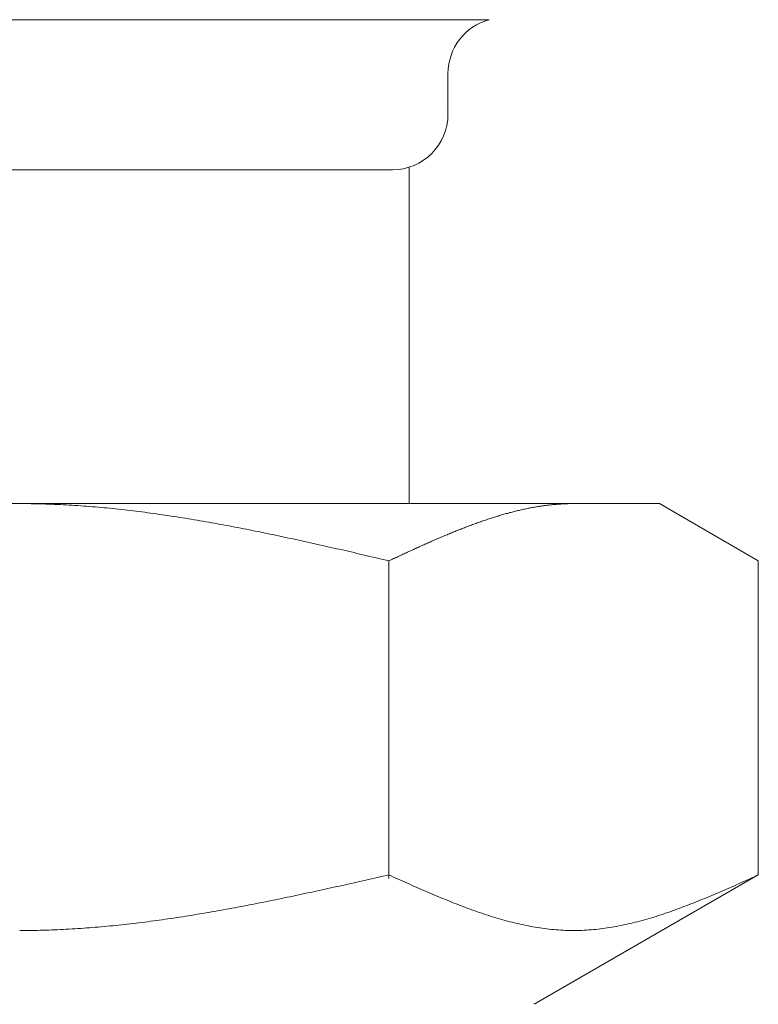
# Model space of a CAD drawing. Units: millimetres. Extents: x 3773 to 18311, y 649 to 8608.
# Drawn here: x 13633 to 13646, y 2184 to 2202 of the extents above; entities that cross this region are included whole.
import ezdxf

# ---------------------------------------------------------------- set-up
doc = ezdxf.new("R2010")
doc.units = ezdxf.units.MM
doc.linetypes.add('実線', pattern=[0])
doc.layers.add('ガス管', color=7, linetype='Continuous')

msp = doc.modelspace()

# ---------------------------------------------------------------- linework, layer by layer
at = {"layer": 'ガス管', "color": 6, "linetype": '実線', "lineweight": 9, "ltscale": 0.001}
for p, q in [((13624.419, 2201.988), (13641.301, 2201.988)), ((13640.56, 2201.022), (13640.56, 2200.29)), ((13626.16, 2199.29), (13639.56, 2199.29)), ((13639.86, 2199.336), (13639.86, 2193.29)), ((13621.36, 2193.29), (13644.36, 2193.29)), ((13632.86, 2193.29), (13632.912, 2193.29)), ((13632.912, 2193.29), (13632.964, 2193.289)), ((13632.964, 2193.289), (13633.016, 2193.289)), ((13633.016, 2193.289), (13633.069, 2193.288)), ((13633.069, 2193.288), (13633.121, 2193.287)), ((13633.121, 2193.287), (13633.173, 2193.286)), ((13633.173, 2193.286), (13633.225, 2193.285)), ((13633.225, 2193.285), (13633.278, 2193.284)), ((13633.278, 2193.284), (13633.33, 2193.282)), ((13633.33, 2193.282), (13633.382, 2193.28)), ((13633.382, 2193.28), (13633.435, 2193.278)), ((13633.435, 2193.278), (13633.487, 2193.276)), ((13633.487, 2193.276), (13633.539, 2193.274)), ((13633.539, 2193.274), (13633.591, 2193.272)), ((13633.591, 2193.272), (13633.644, 2193.269)), ((13633.644, 2193.269), (13633.696, 2193.266)), ((13633.696, 2193.266), (13633.748, 2193.263)), ((13633.748, 2193.263), (13633.801, 2193.26)), ((13633.801, 2193.26), (13633.853, 2193.257)), ((13633.853, 2193.257), (13633.905, 2193.253)), ((13633.905, 2193.253), (13633.957, 2193.25)), ((13633.957, 2193.25), (13634.01, 2193.246)), ((13634.01, 2193.246), (13634.062, 2193.242)), ((13634.062, 2193.242), (13634.114, 2193.238)), ((13634.114, 2193.238), (13634.167, 2193.234)), ((13634.167, 2193.234), (13634.219, 2193.23)), ((13634.219, 2193.23), (13634.271, 2193.225)), ((13634.271, 2193.225), (13634.323, 2193.22)), ((13634.323, 2193.22), (13634.376, 2193.215)), ((13634.376, 2193.215), (13634.428, 2193.211)), ((13642.025, 2193.209), (13642.046, 2193.213)), ((13642.046, 2193.213), (13642.067, 2193.217)), ((13642.067, 2193.217), (13642.088, 2193.221)), ((13642.088, 2193.221), (13642.109, 2193.224)), ((13642.109, 2193.224), (13642.13, 2193.228)), ((13642.13, 2193.228), (13642.151, 2193.231)), ((13642.151, 2193.231), (13642.172, 2193.235)), ((13642.172, 2193.235), (13642.192, 2193.238)), ((13642.192, 2193.238), (13642.213, 2193.242)), ((13642.213, 2193.242), (13642.234, 2193.245)), ((13642.234, 2193.245), (13642.255, 2193.248)), ((13642.255, 2193.248), (13642.276, 2193.251)), ((13642.276, 2193.251), (13642.297, 2193.254)), ((13642.297, 2193.254), (13642.318, 2193.256)), ((13642.318, 2193.256), (13642.339, 2193.259)), ((13642.339, 2193.259), (13642.359, 2193.262)), ((13642.359, 2193.262), (13642.38, 2193.264)), ((13642.38, 2193.264), (13642.401, 2193.266)), ((13642.401, 2193.266), (13642.422, 2193.269)), ((13642.422, 2193.269), (13642.443, 2193.271)), ((13642.443, 2193.271), (13642.464, 2193.273)), ((13642.464, 2193.273), (13642.485, 2193.275)), ((13642.485, 2193.275), (13642.506, 2193.276)), ((13642.506, 2193.276), (13642.527, 2193.278)), ((13642.527, 2193.278), (13642.547, 2193.28)), ((13642.547, 2193.28), (13642.568, 2193.281)), ((13642.568, 2193.281), (13642.589, 2193.282)), ((13642.589, 2193.282), (13642.61, 2193.284)), ((13642.61, 2193.284), (13642.631, 2193.285)), ((13642.631, 2193.285), (13642.652, 2193.286)), ((13642.652, 2193.286), (13642.673, 2193.287)), ((13642.673, 2193.287), (13642.694, 2193.288)), ((13642.694, 2193.288), (13642.714, 2193.288)), ((13642.714, 2193.288), (13642.735, 2193.289)), ((13642.735, 2193.289), (13642.756, 2193.289)), ((13642.756, 2193.289), (13642.777, 2193.289)), ((13642.777, 2193.289), (13642.798, 2193.29)), ((13642.798, 2193.29), (13642.819, 2193.29)), ((13646.139, 2192.263), (13644.36, 2193.29)), ((13634.428, 2193.211), (13634.48, 2193.205)), ((13634.48, 2193.205), (13634.532, 2193.2)), ((13634.532, 2193.2), (13634.585, 2193.195)), ((13634.585, 2193.195), (13634.637, 2193.189)), ((13634.637, 2193.189), (13634.689, 2193.183)), ((13634.689, 2193.183), (13634.742, 2193.178)), ((13634.742, 2193.178), (13634.794, 2193.172)), ((13634.794, 2193.172), (13634.846, 2193.166)), ((13634.846, 2193.166), (13634.898, 2193.159)), ((13634.898, 2193.159), (13634.951, 2193.153)), ((13634.951, 2193.153), (13635.003, 2193.146)), ((13635.003, 2193.146), (13635.055, 2193.14)), ((13635.055, 2193.14), (13635.108, 2193.133)), ((13635.108, 2193.133), (13635.16, 2193.126)), ((13635.16, 2193.126), (13635.212, 2193.119)), ((13635.212, 2193.119), (13635.264, 2193.112)), ((13635.264, 2193.112), (13635.317, 2193.105)), ((13635.317, 2193.105), (13635.369, 2193.097)), ((13635.369, 2193.097), (13635.421, 2193.09)), ((13635.421, 2193.09), (13635.474, 2193.082)), ((13635.474, 2193.082), (13635.526, 2193.075)), ((13635.526, 2193.075), (13635.578, 2193.067)), ((13635.578, 2193.067), (13635.63, 2193.059)), ((13635.63, 2193.059), (13635.683, 2193.051)), ((13635.683, 2193.051), (13635.735, 2193.042)), ((13635.735, 2193.042), (13635.787, 2193.034)), ((13635.787, 2193.034), (13635.839, 2193.026)), ((13641.336, 2193.028), (13641.357, 2193.035)), ((13641.357, 2193.035), (13641.378, 2193.042)), ((13641.378, 2193.042), (13641.399, 2193.048)), ((13641.399, 2193.048), (13641.42, 2193.055)), ((13641.42, 2193.055), (13641.441, 2193.061)), ((13641.441, 2193.061), (13641.462, 2193.067)), ((13641.462, 2193.067), (13641.483, 2193.074)), ((13641.483, 2193.074), (13641.503, 2193.08)), ((13641.503, 2193.08), (13641.524, 2193.086)), ((13641.524, 2193.086), (13641.545, 2193.092)), ((13641.545, 2193.092), (13641.566, 2193.098)), ((13641.566, 2193.098), (13641.587, 2193.104)), ((13641.587, 2193.104), (13641.608, 2193.11)), ((13641.608, 2193.11), (13641.629, 2193.115)), ((13641.629, 2193.115), (13641.65, 2193.121)), ((13641.65, 2193.121), (13641.67, 2193.127)), ((13641.67, 2193.127), (13641.691, 2193.132)), ((13641.691, 2193.132), (13641.712, 2193.138)), ((13641.712, 2193.138), (13641.733, 2193.143)), ((13641.733, 2193.143), (13641.754, 2193.148)), ((13641.754, 2193.148), (13641.775, 2193.153)), ((13641.775, 2193.153), (13641.796, 2193.158)), ((13641.796, 2193.158), (13641.817, 2193.163)), ((13641.817, 2193.163), (13641.838, 2193.168)), ((13641.838, 2193.168), (13641.858, 2193.173)), ((13641.858, 2193.173), (13641.879, 2193.178)), ((13641.879, 2193.178), (13641.9, 2193.183)), ((13641.9, 2193.183), (13641.921, 2193.187)), ((13641.921, 2193.187), (13641.942, 2193.192)), ((13641.942, 2193.192), (13641.963, 2193.196)), ((13641.963, 2193.196), (13641.984, 2193.2)), ((13641.984, 2193.2), (13642.005, 2193.205)), ((13642.005, 2193.205), (13642.025, 2193.209)), ((13635.839, 2193.026), (13635.892, 2193.017)), ((13635.892, 2193.017), (13635.944, 2193.009)), ((13635.944, 2193.009), (13635.996, 2193)), ((13635.996, 2193), (13636.049, 2192.991)), ((13636.049, 2192.991), (13636.101, 2192.982)), ((13636.101, 2192.982), (13636.153, 2192.973)), ((13636.153, 2192.973), (13636.205, 2192.964)), ((13636.205, 2192.964), (13636.258, 2192.955)), ((13636.258, 2192.955), (13636.31, 2192.946)), ((13636.31, 2192.946), (13636.362, 2192.936)), ((13636.362, 2192.936), (13636.415, 2192.927)), ((13636.415, 2192.927), (13636.467, 2192.917)), ((13636.467, 2192.917), (13636.519, 2192.908)), ((13636.519, 2192.908), (13636.571, 2192.898)), ((13636.571, 2192.898), (13636.624, 2192.888)), ((13636.624, 2192.888), (13636.676, 2192.878)), ((13636.676, 2192.878), (13636.728, 2192.868)), ((13636.728, 2192.868), (13636.781, 2192.858)), ((13636.781, 2192.858), (13636.833, 2192.848)), ((13640.835, 2192.849), (13640.856, 2192.857)), ((13640.856, 2192.857), (13640.877, 2192.865)), ((13640.877, 2192.865), (13640.898, 2192.873)), ((13640.898, 2192.873), (13640.919, 2192.881)), ((13640.919, 2192.881), (13640.94, 2192.889)), ((13640.94, 2192.889), (13640.961, 2192.897)), ((13640.961, 2192.897), (13640.981, 2192.905)), ((13640.981, 2192.905), (13641.002, 2192.913)), ((13641.002, 2192.913), (13641.023, 2192.92)), ((13641.023, 2192.92), (13641.044, 2192.928)), ((13641.044, 2192.928), (13641.065, 2192.935)), ((13641.065, 2192.935), (13641.086, 2192.943)), ((13641.086, 2192.943), (13641.107, 2192.95)), ((13641.107, 2192.95), (13641.128, 2192.958)), ((13641.128, 2192.958), (13641.148, 2192.965)), ((13641.148, 2192.965), (13641.169, 2192.972)), ((13641.169, 2192.972), (13641.19, 2192.98)), ((13641.19, 2192.98), (13641.211, 2192.987)), ((13641.211, 2192.987), (13641.232, 2192.994)), ((13641.232, 2192.994), (13641.253, 2193.001)), ((13641.253, 2193.001), (13641.274, 2193.008)), ((13641.274, 2193.008), (13641.295, 2193.015)), ((13641.295, 2193.015), (13641.316, 2193.021)), ((13641.316, 2193.021), (13641.336, 2193.028)), ((13636.833, 2192.848), (13636.885, 2192.838)), ((13636.885, 2192.838), (13636.937, 2192.828)), ((13636.937, 2192.828), (13636.99, 2192.817)), ((13636.99, 2192.817), (13637.042, 2192.807)), ((13637.042, 2192.807), (13637.094, 2192.796)), ((13637.094, 2192.796), (13637.146, 2192.786)), ((13637.146, 2192.786), (13637.199, 2192.775)), ((13637.199, 2192.775), (13637.251, 2192.764)), ((13637.251, 2192.764), (13637.303, 2192.754)), ((13637.303, 2192.754), (13637.356, 2192.743)), ((13637.356, 2192.743), (13637.408, 2192.732)), ((13637.408, 2192.732), (13637.46, 2192.721)), ((13637.46, 2192.721), (13637.512, 2192.71)), ((13637.512, 2192.71), (13637.565, 2192.699)), ((13637.565, 2192.699), (13637.617, 2192.688)), ((13637.617, 2192.688), (13637.669, 2192.676)), ((13640.418, 2192.678), (13640.439, 2192.687)), ((13640.439, 2192.687), (13640.459, 2192.696)), ((13640.459, 2192.696), (13640.48, 2192.705)), ((13640.48, 2192.705), (13640.501, 2192.714)), ((13640.501, 2192.714), (13640.522, 2192.722)), ((13640.522, 2192.722), (13640.543, 2192.731)), ((13640.543, 2192.731), (13640.564, 2192.74)), ((13640.564, 2192.74), (13640.585, 2192.748)), ((13640.585, 2192.748), (13640.606, 2192.757)), ((13640.606, 2192.757), (13640.627, 2192.766)), ((13640.627, 2192.766), (13640.647, 2192.774)), ((13640.647, 2192.774), (13640.668, 2192.783)), ((13640.668, 2192.783), (13640.689, 2192.791)), ((13640.689, 2192.791), (13640.71, 2192.8)), ((13640.71, 2192.8), (13640.731, 2192.808)), ((13640.731, 2192.808), (13640.752, 2192.816)), ((13640.752, 2192.816), (13640.773, 2192.825)), ((13640.773, 2192.825), (13640.794, 2192.833)), ((13640.794, 2192.833), (13640.814, 2192.841)), ((13640.814, 2192.841), (13640.835, 2192.849)), ((13637.669, 2192.676), (13637.722, 2192.665)), ((13637.722, 2192.665), (13637.774, 2192.654)), ((13637.774, 2192.654), (13637.826, 2192.643)), ((13637.826, 2192.643), (13637.878, 2192.631)), ((13637.878, 2192.631), (13637.931, 2192.62)), ((13637.931, 2192.62), (13637.983, 2192.608)), ((13637.983, 2192.608), (13638.035, 2192.597)), ((13638.035, 2192.597), (13638.088, 2192.585)), ((13638.088, 2192.585), (13638.14, 2192.574)), ((13638.14, 2192.574), (13638.192, 2192.562)), ((13638.192, 2192.562), (13638.244, 2192.55)), ((13638.244, 2192.55), (13638.297, 2192.539)), ((13638.297, 2192.539), (13638.349, 2192.527)), ((13638.349, 2192.527), (13638.401, 2192.515)), ((13638.401, 2192.515), (13638.453, 2192.503)), ((13638.453, 2192.503), (13638.506, 2192.491)), ((13640, 2192.493), (13640.021, 2192.503)), ((13640.021, 2192.503), (13640.042, 2192.512)), ((13640.042, 2192.512), (13640.063, 2192.522)), ((13640.063, 2192.522), (13640.084, 2192.531)), ((13640.084, 2192.531), (13640.105, 2192.54)), ((13640.105, 2192.54), (13640.125, 2192.55)), ((13640.125, 2192.55), (13640.146, 2192.559)), ((13640.146, 2192.559), (13640.167, 2192.568)), ((13640.167, 2192.568), (13640.188, 2192.578)), ((13640.188, 2192.578), (13640.209, 2192.587)), ((13640.209, 2192.587), (13640.23, 2192.596)), ((13640.23, 2192.596), (13640.251, 2192.605)), ((13640.251, 2192.605), (13640.272, 2192.615)), ((13640.272, 2192.615), (13640.292, 2192.624)), ((13640.292, 2192.624), (13640.313, 2192.633)), ((13640.313, 2192.633), (13640.334, 2192.642)), ((13640.334, 2192.642), (13640.355, 2192.651)), ((13640.355, 2192.651), (13640.376, 2192.66)), ((13640.376, 2192.66), (13640.397, 2192.669)), ((13640.397, 2192.669), (13640.418, 2192.678)), ((13638.506, 2192.491), (13638.558, 2192.479)), ((13638.558, 2192.479), (13638.61, 2192.468)), ((13638.61, 2192.468), (13638.663, 2192.456)), ((13638.663, 2192.456), (13638.715, 2192.444)), ((13638.715, 2192.444), (13638.767, 2192.432)), ((13638.767, 2192.432), (13638.819, 2192.42)), ((13638.819, 2192.42), (13638.872, 2192.408)), ((13638.872, 2192.408), (13638.924, 2192.396)), ((13638.924, 2192.396), (13638.976, 2192.384)), ((13638.976, 2192.384), (13639.029, 2192.372)), ((13639.029, 2192.372), (13639.081, 2192.359)), ((13639.081, 2192.359), (13639.133, 2192.347)), ((13639.133, 2192.347), (13639.185, 2192.335)), ((13639.185, 2192.335), (13639.238, 2192.323)), ((13639.624, 2192.321), (13639.645, 2192.33)), ((13639.645, 2192.33), (13639.666, 2192.34)), ((13639.666, 2192.34), (13639.687, 2192.35)), ((13639.687, 2192.35), (13639.708, 2192.359)), ((13639.708, 2192.359), (13639.729, 2192.369)), ((13639.729, 2192.369), (13639.75, 2192.379)), ((13639.75, 2192.379), (13639.77, 2192.388)), ((13639.77, 2192.388), (13639.791, 2192.398)), ((13639.791, 2192.398), (13639.812, 2192.407)), ((13639.812, 2192.407), (13639.833, 2192.417)), ((13639.833, 2192.417), (13639.854, 2192.427)), ((13639.854, 2192.427), (13639.875, 2192.436)), ((13639.875, 2192.436), (13639.896, 2192.446)), ((13639.896, 2192.446), (13639.917, 2192.455)), ((13639.917, 2192.455), (13639.938, 2192.465)), ((13639.938, 2192.465), (13639.958, 2192.474)), ((13639.958, 2192.474), (13639.979, 2192.484)), ((13639.979, 2192.484), (13640, 2192.493)), ((13639.238, 2192.323), (13639.29, 2192.311)), ((13639.29, 2192.311), (13639.342, 2192.299)), ((13639.342, 2192.299), (13639.394, 2192.287)), ((13639.394, 2192.287), (13639.447, 2192.275)), ((13639.447, 2192.275), (13639.499, 2192.263)), ((13639.499, 2192.263), (13639.52, 2192.272)), ((13639.499, 2186.551), (13639.499, 2192.263)), ((13639.52, 2192.272), (13639.541, 2192.282)), ((13639.541, 2192.282), (13639.562, 2192.292)), ((13639.562, 2192.292), (13639.583, 2192.301)), ((13639.583, 2192.301), (13639.603, 2192.311)), ((13639.603, 2192.311), (13639.624, 2192.321)), ((13646.139, 2186.616), (13646.139, 2192.263)), ((13638.872, 2186.475), (13638.924, 2186.486)), ((13638.924, 2186.486), (13638.976, 2186.498)), ((13638.976, 2186.498), (13639.029, 2186.51)), ((13639.029, 2186.51), (13639.081, 2186.522)), ((13639.081, 2186.522), (13639.133, 2186.533)), ((13639.133, 2186.533), (13639.185, 2186.545)), ((13639.185, 2186.545), (13639.238, 2186.557)), ((13639.238, 2186.557), (13639.29, 2186.569)), ((13639.29, 2186.569), (13639.342, 2186.58)), ((13639.342, 2186.58), (13639.394, 2186.592)), ((13639.394, 2186.592), (13639.447, 2186.604)), ((13639.447, 2186.604), (13639.499, 2186.616)), ((13639.499, 2186.616), (13639.541, 2186.597)), ((13639.541, 2186.597), (13639.583, 2186.578)), ((13639.583, 2186.578), (13639.624, 2186.559)), ((13639.624, 2186.559), (13639.666, 2186.54)), ((13639.666, 2186.54), (13639.708, 2186.522)), ((13639.708, 2186.522), (13639.75, 2186.503)), ((13639.75, 2186.503), (13639.791, 2186.484)), ((13646.139, 2186.616), (13642.11, 2184.29)), ((13645.846, 2186.484), (13645.888, 2186.503)), ((13645.888, 2186.503), (13645.93, 2186.522)), ((13645.93, 2186.522), (13645.972, 2186.54)), ((13645.972, 2186.54), (13646.013, 2186.559)), ((13646.013, 2186.559), (13646.055, 2186.578)), ((13646.055, 2186.578), (13646.097, 2186.597)), ((13646.097, 2186.597), (13646.139, 2186.616)), ((13638.088, 2186.302), (13638.14, 2186.313)), ((13638.14, 2186.313), (13638.192, 2186.324)), ((13638.192, 2186.324), (13638.244, 2186.336)), ((13638.244, 2186.336), (13638.297, 2186.347)), ((13638.297, 2186.347), (13638.349, 2186.359)), ((13638.349, 2186.359), (13638.401, 2186.37)), ((13638.401, 2186.37), (13638.453, 2186.382)), ((13638.453, 2186.382), (13638.506, 2186.393)), ((13638.506, 2186.393), (13638.558, 2186.405)), ((13638.558, 2186.405), (13638.61, 2186.416)), ((13638.61, 2186.416), (13638.663, 2186.428)), ((13638.663, 2186.428), (13638.715, 2186.44)), ((13638.715, 2186.44), (13638.767, 2186.451)), ((13638.767, 2186.451), (13638.819, 2186.463)), ((13638.819, 2186.463), (13638.872, 2186.475)), ((13639.791, 2186.484), (13639.833, 2186.465)), ((13639.833, 2186.465), (13639.875, 2186.447)), ((13639.875, 2186.447), (13639.917, 2186.428)), ((13639.917, 2186.428), (13639.958, 2186.41)), ((13639.958, 2186.41), (13640, 2186.391)), ((13640, 2186.391), (13640.042, 2186.373)), ((13640.042, 2186.373), (13640.084, 2186.354)), ((13640.084, 2186.354), (13640.125, 2186.336)), ((13640.125, 2186.336), (13640.167, 2186.318)), ((13640.167, 2186.318), (13640.209, 2186.3)), ((13645.429, 2186.3), (13645.47, 2186.318)), ((13645.47, 2186.318), (13645.512, 2186.336)), ((13645.512, 2186.336), (13645.554, 2186.354)), ((13645.554, 2186.354), (13645.596, 2186.373)), ((13645.596, 2186.373), (13645.637, 2186.391)), ((13645.637, 2186.391), (13645.679, 2186.41)), ((13645.679, 2186.41), (13645.721, 2186.428)), ((13645.721, 2186.428), (13645.763, 2186.447)), ((13645.763, 2186.447), (13645.805, 2186.465)), ((13645.805, 2186.465), (13645.846, 2186.484)), ((13637.251, 2186.127), (13637.303, 2186.138)), ((13637.303, 2186.138), (13637.356, 2186.148)), ((13637.356, 2186.148), (13637.408, 2186.159)), ((13637.408, 2186.159), (13637.46, 2186.17)), ((13637.46, 2186.17), (13637.512, 2186.18)), ((13637.512, 2186.18), (13637.565, 2186.191)), ((13637.565, 2186.191), (13637.617, 2186.202)), ((13637.617, 2186.202), (13637.669, 2186.213)), ((13637.669, 2186.213), (13637.722, 2186.224)), ((13637.722, 2186.224), (13637.774, 2186.235)), ((13637.774, 2186.235), (13637.826, 2186.246)), ((13637.826, 2186.246), (13637.878, 2186.257)), ((13637.878, 2186.257), (13637.931, 2186.268)), ((13637.931, 2186.268), (13637.983, 2186.279)), ((13637.983, 2186.279), (13638.035, 2186.291)), ((13638.035, 2186.291), (13638.088, 2186.302)), ((13640.209, 2186.3), (13640.251, 2186.282)), ((13640.251, 2186.282), (13640.292, 2186.264)), ((13640.292, 2186.264), (13640.334, 2186.246)), ((13640.334, 2186.246), (13640.376, 2186.229)), ((13640.376, 2186.229), (13640.418, 2186.211)), ((13640.418, 2186.211), (13640.459, 2186.194)), ((13640.459, 2186.194), (13640.501, 2186.177)), ((13640.501, 2186.177), (13640.543, 2186.16)), ((13640.543, 2186.16), (13640.585, 2186.143)), ((13640.585, 2186.143), (13640.627, 2186.126)), ((13645.011, 2186.126), (13645.053, 2186.143)), ((13645.053, 2186.143), (13645.095, 2186.16)), ((13645.095, 2186.16), (13645.136, 2186.177)), ((13645.136, 2186.177), (13645.178, 2186.194)), ((13645.178, 2186.194), (13645.22, 2186.211)), ((13645.22, 2186.211), (13645.262, 2186.229)), ((13645.262, 2186.229), (13645.303, 2186.246)), ((13645.303, 2186.246), (13645.345, 2186.264)), ((13645.345, 2186.264), (13645.387, 2186.282)), ((13645.387, 2186.282), (13645.429, 2186.3)), ((13636.31, 2185.951), (13636.362, 2185.96)), ((13636.362, 2185.96), (13636.415, 2185.969)), ((13636.415, 2185.969), (13636.467, 2185.978)), ((13636.467, 2185.978), (13636.519, 2185.988)), ((13636.519, 2185.988), (13636.571, 2185.997)), ((13636.571, 2185.997), (13636.624, 2186.007)), ((13636.624, 2186.007), (13636.676, 2186.017)), ((13636.676, 2186.017), (13636.728, 2186.026)), ((13636.728, 2186.026), (13636.781, 2186.036)), ((13636.781, 2186.036), (13636.833, 2186.046)), ((13636.833, 2186.046), (13636.885, 2186.056)), ((13636.885, 2186.056), (13636.937, 2186.066)), ((13636.937, 2186.066), (13636.99, 2186.076)), ((13636.99, 2186.076), (13637.042, 2186.086)), ((13637.042, 2186.086), (13637.094, 2186.096)), ((13637.094, 2186.096), (13637.146, 2186.107)), ((13637.146, 2186.107), (13637.199, 2186.117)), ((13637.199, 2186.117), (13637.251, 2186.127)), ((13640.627, 2186.126), (13640.668, 2186.109)), ((13640.668, 2186.109), (13640.71, 2186.093)), ((13640.71, 2186.093), (13640.752, 2186.077)), ((13640.752, 2186.077), (13640.794, 2186.061)), ((13640.794, 2186.061), (13640.835, 2186.045)), ((13640.835, 2186.045), (13640.877, 2186.029)), ((13640.877, 2186.029), (13640.919, 2186.013)), ((13640.919, 2186.013), (13640.961, 2185.998)), ((13640.961, 2185.998), (13641.002, 2185.983)), ((13641.002, 2185.983), (13641.044, 2185.968)), ((13641.044, 2185.968), (13641.086, 2185.954)), ((13644.552, 2185.954), (13644.594, 2185.968)), ((13644.594, 2185.968), (13644.635, 2185.983)), ((13644.635, 2185.983), (13644.677, 2185.998)), ((13644.677, 2185.998), (13644.719, 2186.013)), ((13644.719, 2186.013), (13644.761, 2186.029)), ((13644.761, 2186.029), (13644.802, 2186.045)), ((13644.802, 2186.045), (13644.844, 2186.061)), ((13644.844, 2186.061), (13644.886, 2186.077)), ((13644.886, 2186.077), (13644.928, 2186.093)), ((13644.928, 2186.093), (13644.969, 2186.109)), ((13644.969, 2186.109), (13645.011, 2186.126)), ((13635.16, 2185.775), (13635.212, 2185.782)), ((13635.212, 2185.782), (13635.264, 2185.789)), ((13635.264, 2185.789), (13635.317, 2185.796)), ((13635.317, 2185.796), (13635.369, 2185.803)), ((13635.369, 2185.803), (13635.421, 2185.81)), ((13635.421, 2185.81), (13635.474, 2185.818)), ((13635.474, 2185.818), (13635.526, 2185.825)), ((13635.526, 2185.825), (13635.578, 2185.833)), ((13635.578, 2185.833), (13635.63, 2185.841)), ((13635.63, 2185.841), (13635.683, 2185.849)), ((13635.683, 2185.849), (13635.735, 2185.857)), ((13635.735, 2185.857), (13635.787, 2185.865)), ((13635.787, 2185.865), (13635.839, 2185.873)), ((13635.839, 2185.873), (13635.892, 2185.881)), ((13635.892, 2185.881), (13635.944, 2185.889)), ((13635.944, 2185.889), (13635.996, 2185.898)), ((13635.996, 2185.898), (13636.049, 2185.907)), ((13636.049, 2185.907), (13636.101, 2185.915)), ((13636.101, 2185.915), (13636.153, 2185.924)), ((13636.153, 2185.924), (13636.205, 2185.933)), ((13636.205, 2185.933), (13636.258, 2185.942)), ((13636.258, 2185.942), (13636.31, 2185.951)), ((13641.086, 2185.954), (13641.128, 2185.939)), ((13641.128, 2185.939), (13641.169, 2185.925)), ((13641.169, 2185.925), (13641.211, 2185.911)), ((13641.211, 2185.911), (13641.253, 2185.897)), ((13641.253, 2185.897), (13641.295, 2185.884)), ((13641.295, 2185.884), (13641.336, 2185.87)), ((13641.336, 2185.87), (13641.378, 2185.858)), ((13641.378, 2185.858), (13641.42, 2185.845)), ((13641.42, 2185.845), (13641.462, 2185.832)), ((13641.462, 2185.832), (13641.503, 2185.82)), ((13641.503, 2185.82), (13641.545, 2185.808)), ((13641.545, 2185.808), (13641.587, 2185.797)), ((13641.587, 2185.797), (13641.629, 2185.786)), ((13641.629, 2185.786), (13641.67, 2185.775)), ((13643.967, 2185.775), (13644.009, 2185.786)), ((13644.009, 2185.786), (13644.051, 2185.797)), ((13644.051, 2185.797), (13644.092, 2185.808)), ((13644.092, 2185.808), (13644.134, 2185.82)), ((13644.134, 2185.82), (13644.176, 2185.832)), ((13644.176, 2185.832), (13644.218, 2185.845)), ((13644.218, 2185.845), (13644.259, 2185.858)), ((13644.259, 2185.858), (13644.301, 2185.87)), ((13644.301, 2185.87), (13644.343, 2185.884)), ((13644.343, 2185.884), (13644.385, 2185.897)), ((13644.385, 2185.897), (13644.427, 2185.911)), ((13644.427, 2185.911), (13644.468, 2185.925)), ((13644.468, 2185.925), (13644.51, 2185.939)), ((13644.51, 2185.939), (13644.552, 2185.954)), ((13632.86, 2185.616), (13632.912, 2185.616)), ((13632.912, 2185.616), (13632.964, 2185.616)), ((13632.964, 2185.616), (13633.016, 2185.617)), ((13633.016, 2185.617), (13633.069, 2185.617)), ((13633.069, 2185.617), (13633.121, 2185.618)), ((13633.121, 2185.618), (13633.173, 2185.619)), ((13633.173, 2185.619), (13633.225, 2185.62)), ((13633.225, 2185.62), (13633.278, 2185.622)), ((13633.278, 2185.622), (13633.33, 2185.623)), ((13633.33, 2185.623), (13633.382, 2185.625)), ((13633.382, 2185.625), (13633.435, 2185.627)), ((13633.435, 2185.627), (13633.487, 2185.629)), ((13633.487, 2185.629), (13633.539, 2185.631)), ((13633.539, 2185.631), (13633.591, 2185.633)), ((13633.591, 2185.633), (13633.644, 2185.636)), ((13633.644, 2185.636), (13633.696, 2185.639)), ((13633.696, 2185.639), (13633.748, 2185.642)), ((13633.748, 2185.642), (13633.801, 2185.645)), ((13633.801, 2185.645), (13633.853, 2185.648)), ((13633.853, 2185.648), (13633.905, 2185.651)), ((13633.905, 2185.651), (13633.957, 2185.655)), ((13633.957, 2185.655), (13634.01, 2185.658)), ((13634.01, 2185.658), (13634.062, 2185.662)), ((13634.062, 2185.662), (13634.114, 2185.666)), ((13634.114, 2185.666), (13634.167, 2185.67)), ((13634.167, 2185.67), (13634.219, 2185.674)), ((13634.219, 2185.674), (13634.271, 2185.679)), ((13634.271, 2185.679), (13634.323, 2185.683)), ((13634.323, 2185.683), (13634.376, 2185.688)), ((13634.376, 2185.688), (13634.428, 2185.693)), ((13634.428, 2185.693), (13634.48, 2185.698)), ((13634.48, 2185.698), (13634.532, 2185.703)), ((13634.532, 2185.703), (13634.585, 2185.708)), ((13634.585, 2185.708), (13634.637, 2185.714)), ((13634.637, 2185.714), (13634.689, 2185.719)), ((13634.689, 2185.719), (13634.742, 2185.725)), ((13634.742, 2185.725), (13634.794, 2185.731)), ((13634.794, 2185.731), (13634.846, 2185.737)), ((13634.846, 2185.737), (13634.898, 2185.743)), ((13634.898, 2185.743), (13634.951, 2185.749)), ((13634.951, 2185.749), (13635.003, 2185.755)), ((13635.003, 2185.755), (13635.055, 2185.762)), ((13635.055, 2185.762), (13635.108, 2185.768)), ((13635.108, 2185.768), (13635.16, 2185.775)), ((13641.67, 2185.775), (13641.712, 2185.764)), ((13641.712, 2185.764), (13641.754, 2185.754)), ((13641.754, 2185.754), (13641.796, 2185.744)), ((13641.796, 2185.744), (13641.838, 2185.734)), ((13641.838, 2185.734), (13641.879, 2185.725)), ((13641.879, 2185.725), (13641.921, 2185.716)), ((13641.921, 2185.716), (13641.963, 2185.707)), ((13641.963, 2185.707), (13642.005, 2185.699)), ((13642.005, 2185.699), (13642.046, 2185.691)), ((13642.046, 2185.691), (13642.088, 2185.683)), ((13642.088, 2185.683), (13642.13, 2185.676)), ((13642.13, 2185.676), (13642.172, 2185.669)), ((13642.172, 2185.669), (13642.213, 2185.663)), ((13642.213, 2185.663), (13642.255, 2185.657)), ((13642.255, 2185.657), (13642.297, 2185.651)), ((13642.297, 2185.651), (13642.339, 2185.646)), ((13642.339, 2185.646), (13642.38, 2185.641)), ((13642.38, 2185.641), (13642.422, 2185.636)), ((13642.422, 2185.636), (13642.464, 2185.632)), ((13642.464, 2185.632), (13642.506, 2185.629)), ((13642.506, 2185.629), (13642.547, 2185.626)), ((13642.547, 2185.626), (13642.589, 2185.623)), ((13642.589, 2185.623), (13642.631, 2185.621)), ((13642.631, 2185.621), (13642.673, 2185.619)), ((13642.673, 2185.619), (13642.714, 2185.617)), ((13642.714, 2185.617), (13642.756, 2185.616)), ((13642.756, 2185.616), (13642.798, 2185.616)), ((13642.798, 2185.616), (13642.84, 2185.616)), ((13642.84, 2185.616), (13642.881, 2185.616)), ((13642.881, 2185.616), (13642.923, 2185.617)), ((13642.923, 2185.617), (13642.965, 2185.619)), ((13642.965, 2185.619), (13643.007, 2185.621)), ((13643.007, 2185.621), (13643.048, 2185.623)), ((13643.048, 2185.623), (13643.09, 2185.626)), ((13643.09, 2185.626), (13643.132, 2185.629)), ((13643.132, 2185.629), (13643.174, 2185.632)), ((13643.174, 2185.632), (13643.216, 2185.636)), ((13643.216, 2185.636), (13643.257, 2185.641)), ((13643.257, 2185.641), (13643.299, 2185.646)), ((13643.299, 2185.646), (13643.341, 2185.651)), ((13643.341, 2185.651), (13643.383, 2185.657)), ((13643.383, 2185.657), (13643.424, 2185.663)), ((13643.424, 2185.663), (13643.466, 2185.669)), ((13643.466, 2185.669), (13643.508, 2185.676)), ((13643.508, 2185.676), (13643.55, 2185.683)), ((13643.55, 2185.683), (13643.591, 2185.691)), ((13643.591, 2185.691), (13643.633, 2185.699)), ((13643.633, 2185.699), (13643.675, 2185.707)), ((13643.675, 2185.707), (13643.717, 2185.716)), ((13643.717, 2185.716), (13643.758, 2185.725)), ((13643.758, 2185.725), (13643.8, 2185.734)), ((13643.8, 2185.734), (13643.842, 2185.744)), ((13643.842, 2185.744), (13643.884, 2185.754)), ((13643.884, 2185.754), (13643.925, 2185.764)), ((13643.925, 2185.764), (13643.967, 2185.775))]:
    msp.add_line(p, q, dxfattribs=at)
for centre, radius, start, end in [((13641.56, 2201.022), 1, 105, 180), ((13640.519, 2200.983), 0.612, 270, 270.1686), ((13639.56, 2200.29), 1, 270, 360)]:
    msp.add_arc(centre, radius, start, end, dxfattribs=at)

doc.saveas('drawing.dxf')
